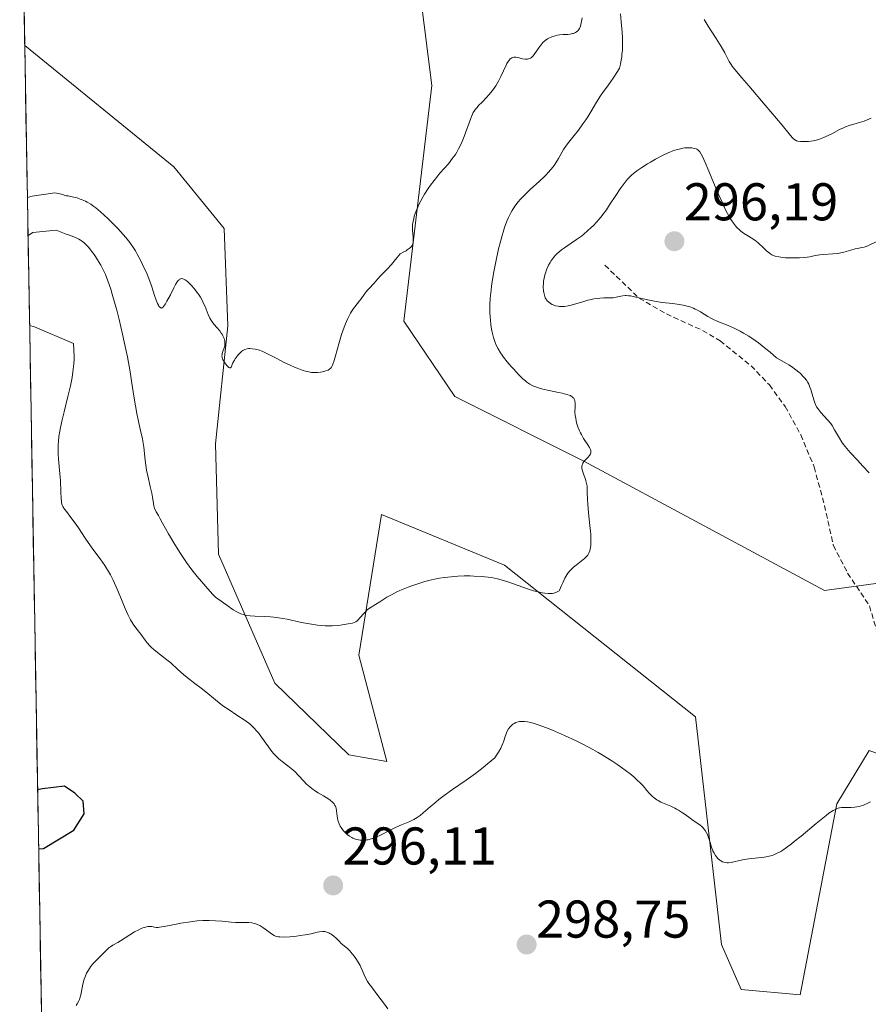
# Model space of a CAD drawing. Units: metres. Extents: x 622168 to 625664, y 4667030 to 4669409.
# Drawn here: x 622211 to 622371, y 4667413 to 4667599 of the extents above; entities that cross this region are included whole.
import ezdxf
from ezdxf.enums import TextEntityAlignment as Align

# ---------------------------------------------------------------- set-up
doc = ezdxf.new("R2010")
doc.units = ezdxf.units.M
doc.header["$MEASUREMENT"] = 0
doc.linetypes.add('TRAZOSX2', pattern=[1.5, 1, -0.5])
for name, color, linetype, lineweight in [('Carátula', 7, 'Continuous', 5), ('Cultivos herbáceos CxS', 92, 'Continuous', 0), ('Curva de nivel maestra', 36, 'Continuous', 30), ('Curva de nivel normal', 36, 'Continuous', 0), ('Matorral CxS', 135, 'Continuous', 0), ('Municipio CxS', 142, 'Continuous', 0), ('Punto de cota en terreno', 7, 'Continuous', 0), ('Rótulo de punto de cota en terreno', 19, 'Continuous', 0), ('Senda', 19, 'TRAZOSX2', 0)]:
    doc.layers.add(name, color=color, linetype=linetype, lineweight=lineweight)
doc.styles.add('Arial', font='txt', dxfattribs={"height": 0.2})

# ---------------------------------------------------------------- blocks, each defined once
blk = doc.blocks.new('*U155')
at = {"layer": 'Matorral CxS', "color": 135, "linetype": 'Continuous', "lineweight": 0}
blk.add_polyline3d([(622216.05, 4667335.94, 283.46), (622211.58, 4667593.7, 281.11), (622239.69, 4667570.82, 282.4), (622249.21, 4667559.17, 282.88), (622249.87, 4667540.81, 284.75), (622247.56, 4667518.52, 287.17), (622248.15, 4667497.76, 289.12), (622258.74, 4667473.41, 292.08), (622272.76, 4667459.88, 293.11), (622279.9, 4667458.59, 294.03), (622274.61, 4667478.7, 291.24), (622278.92, 4667505.19, 287.95), (622302.13, 4667495.64, 289.77), (622338.11, 4667467.06, 293.4), (622343.05, 4667424.11, 296.93), (622346.76, 4667415.63, 297.05), (622357.89, 4667414.57, 297.04), (622364.78, 4667450.61, 295.19), (622370.92, 4667460.7, 294.9)], dxfattribs=at)
blk = doc.blocks.new('*U175')
at = {"layer": 'Matorral CxS', "color": 135, "linetype": 'Continuous', "lineweight": 0}
blk.add_polyline3d([(622211.58, 4667593.7, 281.11), (622239.69, 4667570.82, 282.4), (622249.21, 4667559.17, 282.88), (622249.87, 4667540.81, 284.75), (622247.56, 4667518.52, 287.17), (622248.15, 4667497.76, 289.12), (622258.74, 4667473.41, 292.08), (622272.76, 4667459.88, 293.11), (622279.9, 4667458.59, 294.03), (622274.61, 4667478.7, 291.24), (622278.92, 4667505.19, 287.95), (622302.13, 4667495.64, 289.77), (622338.11, 4667467.06, 293.4), (622343.05, 4667424.11, 296.93), (622346.76, 4667415.63, 297.05), (622357.89, 4667414.57, 297.04), (622364.78, 4667450.61, 295.19), (622370.92, 4667460.7, 294.9), (622375.16, 4667459.11, 295.35)], dxfattribs=at)
blk = doc.blocks.new('*U190')
at = {"layer": 'Cultivos herbáceos CxS', "color": 92, "linetype": 'Continuous', "lineweight": 0}
blk.add_polyline3d([(622211.58, 4667593.7, 281.11), (622239.69, 4667570.82, 282.4), (622249.21, 4667559.17, 282.88), (622249.87, 4667540.81, 284.75), (622247.56, 4667518.52, 287.17), (622248.15, 4667497.76, 289.12), (622258.74, 4667473.41, 292.08), (622272.76, 4667459.88, 293.11), (622279.9, 4667458.59, 294.03), (622274.61, 4667478.7, 291.24), (622278.92, 4667505.19, 287.95), (622302.13, 4667495.64, 289.77), (622338.11, 4667467.06, 293.4), (622343.05, 4667424.11, 296.93), (622346.76, 4667415.63, 297.05), (622357.89, 4667414.57, 297.04), (622364.78, 4667450.61, 295.19), (622370.92, 4667460.7, 294.9), (622375.16, 4667459.11, 295.35)], dxfattribs=at)
blk = doc.blocks.new('*U204')
at = {"layer": 'Curva de nivel normal', "color": 36, "linetype": 'Continuous', "lineweight": 0}
for points in [[(622212.2, 4667557.88, 290), (622213.13, 4667558.44, 290), (622217.5, 4667558.84, 290), (622219.41, 4667558.09, 290), (622220.04, 4667557.89, 290), (622221.14, 4667557.48, 290), (622221.76, 4667557.19, 290), (622222.1, 4667556.99, 290), (622222.31, 4667556.84, 290), (622222.71, 4667556.53, 290), (622223.33, 4667555.93, 290), (622223.67, 4667555.56, 290), (622224.19, 4667554.92, 290), (622224.68, 4667554.25, 290), (622224.93, 4667553.88, 290), (622225.32, 4667553.27, 290), (622225.93, 4667552.23, 290), (622226.49, 4667551.14, 290), (622226.79, 4667550.49, 290), (622227.27, 4667549.28, 290), (622227.8, 4667547.73, 290), (622228.09, 4667546.79, 290), (622228.65, 4667544.85, 290), (622228.94, 4667543.77, 290), (622229.38, 4667542.02, 290), (622230.05, 4667539.24, 290), (622230.67, 4667536.36, 290), (622230.96, 4667534.93, 290), (622231.46, 4667532.15, 290), (622231.75, 4667530.39, 290), (622232.25, 4667527.18, 290), (622232.74, 4667524.24, 290), (622233.03, 4667522.75, 290), (622233.56, 4667520.52, 290), (622233.78, 4667519.54, 290), (622233.88, 4667519.02, 290), (622234.04, 4667517.9, 290), (622234.33, 4667515.45, 290), (622234.58, 4667513.61, 290), (622234.8, 4667512.48, 290), (622235.27, 4667510.47, 290), (622235.56, 4667509.21, 290), (622235.69, 4667508.5, 290), (622235.86, 4667507.32, 290), (622235.94, 4667506.84, 290), (622236, 4667506.61, 290), (622236.07, 4667506.4, 290), (622236.25, 4667505.99, 290), (622236.4, 4667505.7, 290), (622236.79, 4667505.03, 290), (622237.16, 4667504.38, 290), (622237.6, 4667503.58, 290), (622238.7, 4667501.57, 290), (622239.7, 4667499.85, 290), (622240.82, 4667498.06, 290), (622241.61, 4667496.89, 290), (622242.13, 4667496.14, 290), (622243.13, 4667494.78, 290), (622244.14, 4667493.51, 290), (622245.77, 4667491.61, 290), (622246.99, 4667490.18, 290), (622247.37, 4667489.79, 290), (622247.57, 4667489.61, 290), (622247.99, 4667489.28, 290), (622249.72, 4667488.12, 290), (622250.93, 4667487.26, 290), (622251.62, 4667486.83, 290), (622252.11, 4667486.59, 290), (622252.37, 4667486.48, 290), (622252.78, 4667486.34, 290), (622253.2, 4667486.22, 290), (622253.49, 4667486.16, 290), (622254.09, 4667486.08, 290), (622255.01, 4667486.01, 290), (622256.84, 4667485.96, 290), (622257.97, 4667485.91, 290), (622258.55, 4667485.85, 290), (622259.46, 4667485.73, 290), (622261.07, 4667485.44, 290), (622263.81, 4667484.86, 290), (622265.31, 4667484.56, 290), (622266.82, 4667484.34, 290), (622267.55, 4667484.26, 290), (622268.26, 4667484.22, 290), (622268.72, 4667484.21, 290), (622269.59, 4667484.21, 290), (622270.78, 4667484.29, 290), (622271.48, 4667484.37, 290), (622272.63, 4667484.56, 290), (622273.42, 4667484.73, 290), (622273.71, 4667484.82, 290), (622274.06, 4667484.99, 290), (622274.21, 4667485.09, 290), (622274.5, 4667485.36, 290), (622274.82, 4667485.71, 290), (622275.56, 4667486.57, 290), (622275.98, 4667487.01, 290), (622276.21, 4667487.21, 290), (622276.44, 4667487.4, 290), (622276.93, 4667487.75, 290), (622278.6, 4667488.75, 290), (622279.93, 4667489.59, 290), (622280.77, 4667490.08, 290), (622281.79, 4667490.61, 290), (622282.38, 4667490.89, 290), (622283.6, 4667491.4, 290), (622284.27, 4667491.66, 290), (622285.35, 4667492.04, 290), (622286.49, 4667492.4, 290), (622287.09, 4667492.57, 290), (622288.3, 4667492.88, 290), (622288.92, 4667493.02, 290), (622289.86, 4667493.2, 290), (622290.79, 4667493.34, 290), (622291.42, 4667493.42, 290), (622292.66, 4667493.54, 290), (622293.27, 4667493.58, 290), (622294.46, 4667493.63, 290), (622295.6, 4667493.63, 290), (622296.33, 4667493.61, 290), (622297.68, 4667493.54, 290), (622298.38, 4667493.47, 290), (622299.63, 4667493.3, 290), (622300.77, 4667493.07, 290), (622301.5, 4667492.88, 290), (622302.93, 4667492.44, 290), (622306.41, 4667491.2, 290), (622307.6, 4667490.83, 290), (622308.19, 4667490.67, 290), (622309.22, 4667490.44, 290), (622309.71, 4667490.36, 290), (622310.42, 4667490.3, 290), (622310.87, 4667490.31, 290), (622311.08, 4667490.32, 290), (622311.38, 4667490.37, 290), (622311.76, 4667490.47, 290), (622311.93, 4667490.54, 290), (622312.18, 4667490.66, 290), (622312.4, 4667490.82, 290), (622312.5, 4667490.91, 290), (622312.86, 4667491.8, 290), (622313.08, 4667492.32, 290), (622313.5, 4667493.18, 290), (622313.7, 4667493.54, 290), (622314.08, 4667494.13, 290), (622314.44, 4667494.59, 290), (622314.67, 4667494.84, 290), (622315.12, 4667495.26, 290), (622315.63, 4667495.68, 290), (622317.2, 4667496.92, 290), (622317.63, 4667497.34, 290), (622317.8, 4667497.56, 290), (622318.02, 4667497.93, 290), (622318.18, 4667498.35, 290), (622318.25, 4667498.59, 290), (622318.34, 4667499.08, 290), (622318.37, 4667499.36, 290), (622318.4, 4667499.81, 290), (622318.41, 4667500.6, 290), (622318.38, 4667501.51, 290), (622318.34, 4667502.02, 290), (622318.23, 4667503.14, 290), (622317.96, 4667505.52, 290), (622317.8, 4667507.16, 290), (622317.75, 4667508.06, 290), (622317.73, 4667509.47, 290), (622317.7, 4667510.31, 290), (622317.67, 4667510.57, 290), (622317.59, 4667511.09, 290), (622317.47, 4667511.58, 290), (622317.38, 4667511.9, 290), (622317.15, 4667512.53, 290), (622316.79, 4667513.44, 290), (622316.68, 4667513.89, 290), (622316.67, 4667514.19, 290), (622316.68, 4667514.33, 290), (622316.74, 4667514.55, 290), (622316.83, 4667514.77, 290), (622316.91, 4667514.92, 290), (622317.1, 4667515.2, 290), (622317.33, 4667515.48, 290), (622317.81, 4667515.99, 290), (622318.12, 4667516.34, 290), (622318.32, 4667516.65, 290), (622318.38, 4667516.79, 290), (622318.41, 4667516.99, 290), (622318.41, 4667517.1, 290), (622318.37, 4667517.32, 290), (622318.31, 4667517.48, 290), (622318.12, 4667517.84, 290), (622317.82, 4667518.34, 290), (622317.02, 4667519.58, 290), (622316.61, 4667520.28, 290), (622316.42, 4667520.64, 290), (622316.24, 4667521.01, 290), (622315.95, 4667521.76, 290), (622315.71, 4667522.5, 290), (622315.6, 4667522.98, 290), (622315.53, 4667523.3, 290), (622315.44, 4667523.9, 290), (622315.4, 4667524.52, 290), (622315.42, 4667525.59, 290), (622315.42, 4667526.22, 290), (622315.39, 4667526.57, 290), (622315.35, 4667526.72, 290), (622315.25, 4667526.99, 290), (622315.16, 4667527.15, 290), (622315.08, 4667527.24, 290), (622314.9, 4667527.41, 290), (622314.67, 4667527.56, 290), (622314.54, 4667527.64, 290), (622314.31, 4667527.74, 290), (622313.88, 4667527.88, 290), (622313.01, 4667528.1, 290), (622312.26, 4667528.26, 290), (622310.55, 4667528.59, 290), (622309.33, 4667528.86, 290), (622308.34, 4667529.15, 290), (622307.8, 4667529.36, 290), (622307.47, 4667529.51, 290), (622306.89, 4667529.83, 290), (622306.34, 4667530.2, 290), (622306.06, 4667530.43, 290), (622305.59, 4667530.83, 290), (622304.76, 4667531.64, 290), (622303.85, 4667532.61, 290), (622303.35, 4667533.16, 290), (622302.61, 4667534.02, 290), (622301.93, 4667534.88, 290), (622301.63, 4667535.3, 290), (622301.36, 4667535.7, 290), (622300.9, 4667536.46, 290), (622300.55, 4667537.18, 290), (622300.36, 4667537.65, 290), (622300.05, 4667538.61, 290), (622299.79, 4667539.62, 290), (622299.68, 4667540.16, 290), (622299.55, 4667541.03, 290), (622299.44, 4667541.96, 290), (622299.4, 4667542.46, 290), (622299.36, 4667543.4, 290), (622299.35, 4667543.9, 290), (622299.36, 4667544.71, 290), (622299.42, 4667546.03, 290), (622299.56, 4667547.51, 290), (622299.66, 4667548.32, 290), (622299.79, 4667549.18, 290), (622300.09, 4667551, 290), (622300.45, 4667552.88, 290), (622300.98, 4667555.33, 290), (622301.26, 4667556.46, 290), (622301.64, 4667557.85, 290), (622301.83, 4667558.48, 290), (622302.12, 4667559.37, 290), (622302.56, 4667560.56, 290), (622302.79, 4667561.11, 290), (622303.28, 4667562.1, 290), (622303.54, 4667562.56, 290), (622304.08, 4667563.41, 290), (622304.69, 4667564.2, 290), (622305.13, 4667564.71, 290), (622305.44, 4667565.04, 290), (622306.12, 4667565.72, 290), (622306.96, 4667566.5, 290), (622308.73, 4667568.11, 290), (622309.56, 4667568.9, 290), (622309.95, 4667569.29, 290), (622310.3, 4667569.67, 290), (622310.93, 4667570.39, 290), (622311.45, 4667571.08, 290), (622311.76, 4667571.53, 290), (622312.28, 4667572.36, 290), (622313.25, 4667574.07, 290), (622313.79, 4667574.9, 290), (622314.22, 4667575.47, 290), (622315.22, 4667576.7, 290), (622316.05, 4667577.74, 290), (622316.91, 4667578.9, 290), (622317.46, 4667579.7, 290), (622317.8, 4667580.22, 290), (622318.4, 4667581.18, 290), (622319.45, 4667583.02, 290), (622320.2, 4667584.17, 290), (622320.66, 4667584.81, 290), (622321.73, 4667586.29, 290), (622322.59, 4667587.52, 290), (622323.41, 4667588.8, 290), (622323.79, 4667589.45, 290), (622323.96, 4667590.17, 290), (622324.06, 4667590.64, 290), (622324.21, 4667591.55, 290), (622324.27, 4667591.99, 290), (622324.34, 4667592.84, 290), (622324.38, 4667593.66, 290), (622324.38, 4667594.18, 290), (622324.36, 4667595.17, 290), (622324.28, 4667596.22, 290), (622324.09, 4667598.18, 290), (622323.97, 4667599.7, 290)], [(622339.76, 4667598.61, 290), (622340.52, 4667597.35, 290), (622342.04, 4667594.99, 290), (622343, 4667593.49, 290), (622343.69, 4667592.31, 290), (622344.51, 4667590.68, 290), (622344.85, 4667590.12, 290), (622345.08, 4667589.79, 290), (622345.59, 4667589.14, 290), (622346.88, 4667587.6, 290), (622348.18, 4667586.1, 290), (622351.31, 4667582.47, 290), (622353.44, 4667579.95, 290), (622354.49, 4667578.67, 290), (622355.8, 4667577.01, 290), (622356.39, 4667576.32, 290), (622356.55, 4667576.16, 290), (622356.88, 4667575.91, 290), (622357.2, 4667575.74, 290), (622357.43, 4667575.67, 290), (622357.94, 4667575.59, 290), (622358.57, 4667575.56, 290), (622358.92, 4667575.57, 290), (622359.47, 4667575.6, 290), (622360.34, 4667575.72, 290), (622361.13, 4667575.91, 290), (622361.53, 4667576.03, 290), (622362.16, 4667576.26, 290), (622363.14, 4667576.7, 290), (622363.84, 4667577.06, 290), (622365.31, 4667577.82, 290), (622366.05, 4667578.17, 290), (622366.42, 4667578.33, 290), (622367.15, 4667578.59, 290), (622368.67, 4667579.04, 290), (622369.97, 4667579.45, 290), (622371.3, 4667579.97, 290)]]:
    blk.add_polyline3d(points, dxfattribs=at)
blk = doc.blocks.new('*U207')
at = {"layer": 'Curva de nivel normal', "color": 36, "linetype": 'Continuous', "lineweight": 0}
blk.add_polyline3d([(622212.08, 4667565, 285), (622213.01, 4667565.27, 285), (622217.26, 4667565.9, 285), (622218.51, 4667565.65, 285), (622219.42, 4667565.36, 285), (622219.8, 4667565.31, 285), (622220.52, 4667565.17, 285), (622221.48, 4667564.93, 285), (622222.05, 4667564.73, 285), (622222.4, 4667564.59, 285), (622223.06, 4667564.3, 285), (622223.39, 4667564.13, 285), (622224.03, 4667563.76, 285), (622224.63, 4667563.34, 285), (622225.02, 4667563.04, 285), (622225.85, 4667562.34, 285), (622227.26, 4667561.05, 285), (622228.02, 4667560.32, 285), (622229.16, 4667559.15, 285), (622230.16, 4667558.07, 285), (622230.65, 4667557.49, 285), (622231.38, 4667556.56, 285), (622232.1, 4667555.52, 285), (622232.45, 4667554.95, 285), (622232.81, 4667554.34, 285), (622233.5, 4667553.06, 285), (622234.14, 4667551.72, 285), (622234.54, 4667550.85, 285), (622235.21, 4667549.21, 285), (622235.59, 4667548.16, 285), (622236.09, 4667546.52, 285), (622236.36, 4667545.64, 285), (622236.62, 4667545.01, 285), (622236.8, 4667544.71, 285), (622236.9, 4667544.55, 285), (622237.1, 4667544.31, 285), (622237.36, 4667544.14, 285), (622237.5, 4667544.18, 285), (622237.67, 4667544.31, 285), (622237.77, 4667544.43, 285), (622238.13, 4667544.97, 285), (622238.42, 4667545.46, 285), (622239.06, 4667546.66, 285), (622239.71, 4667547.99, 285), (622240.03, 4667548.59, 285), (622240.34, 4667549.09, 285), (622240.49, 4667549.29, 285), (622240.64, 4667549.45, 285), (622240.74, 4667549.53, 285), (622240.94, 4667549.65, 285), (622241.04, 4667549.69, 285), (622241.23, 4667549.71, 285), (622241.44, 4667549.69, 285), (622241.57, 4667549.64, 285), (622241.86, 4667549.5, 285), (622242.03, 4667549.39, 285), (622242.38, 4667549.11, 285), (622242.75, 4667548.76, 285), (622243.01, 4667548.49, 285), (622243.54, 4667547.88, 285), (622244.07, 4667547.19, 285), (622244.34, 4667546.81, 285), (622244.73, 4667546.19, 285), (622245.1, 4667545.53, 285), (622245.27, 4667545.18, 285), (622245.6, 4667544.43, 285), (622246.2, 4667542.94, 285), (622246.52, 4667542.25, 285), (622246.69, 4667541.94, 285), (622247.05, 4667541.4, 285), (622247.3, 4667541.09, 285), (622247.82, 4667540.51, 285), (622248.38, 4667539.87, 285), (622248.67, 4667539.45, 285), (622248.8, 4667539.23, 285), (622248.98, 4667538.9, 285), (622249.19, 4667538.39, 285), (622249.33, 4667537.9, 285), (622249.36, 4667537.66, 285), (622249.36, 4667537.44, 285), (622249.32, 4667537.02, 285), (622249.21, 4667536.64, 285), (622248.96, 4667535.98, 285), (622248.84, 4667535.6, 285), (622248.81, 4667535.42, 285), (622248.79, 4667535.17, 285), (622248.82, 4667534.92, 285), (622248.84, 4667534.8, 285), (622248.98, 4667534.41, 285), (622249.12, 4667534.15, 285), (622249.47, 4667533.62, 285), (622249.75, 4667533.28, 285), (622249.89, 4667533.13, 285), (622250.1, 4667532.95, 285), (622250.27, 4667532.86, 285), (622250.42, 4667532.87, 285), (622250.53, 4667532.99, 285), (622250.87, 4667533.81, 285), (622251.15, 4667534.35, 285), (622251.3, 4667534.59, 285), (622251.64, 4667535.07, 285), (622251.9, 4667535.39, 285), (622252.3, 4667535.8, 285), (622252.57, 4667536.02, 285), (622252.75, 4667536.14, 285), (622253.11, 4667536.34, 285), (622253.53, 4667536.47, 285), (622253.82, 4667536.51, 285), (622254.03, 4667536.52, 285), (622254.5, 4667536.49, 285), (622255.06, 4667536.41, 285), (622255.37, 4667536.34, 285), (622255.9, 4667536.19, 285), (622256.5, 4667535.97, 285), (622257.54, 4667535.48, 285), (622259.15, 4667534.62, 285), (622260.42, 4667533.96, 285), (622261.68, 4667533.36, 285), (622262.48, 4667533.02, 285), (622262.99, 4667532.81, 285), (622263.94, 4667532.46, 285), (622264.77, 4667532.21, 285), (622265.16, 4667532.12, 285), (622265.71, 4667532.02, 285), (622266.25, 4667531.98, 285), (622266.53, 4667531.98, 285), (622266.81, 4667531.99, 285), (622267.38, 4667532.06, 285), (622267.75, 4667532.12, 285), (622268.42, 4667532.3, 285), (622268.85, 4667532.47, 285), (622269.17, 4667532.67, 285), (622269.3, 4667532.79, 285), (622269.46, 4667533, 285), (622269.53, 4667533.12, 285), (622269.67, 4667533.42, 285), (622269.96, 4667534.27, 285), (622270.22, 4667535.18, 285), (622270.85, 4667537.43, 285), (622271.37, 4667539.18, 285), (622271.84, 4667540.58, 285), (622272.09, 4667541.21, 285), (622272.45, 4667542.06, 285), (622272.83, 4667542.82, 285), (622273.02, 4667543.17, 285), (622273.22, 4667543.49, 285), (622273.61, 4667544.07, 285), (622273.87, 4667544.42, 285), (622274.73, 4667545.5, 285), (622275.05, 4667545.93, 285), (622275.62, 4667546.73, 285), (622276.02, 4667547.25, 285), (622276.28, 4667547.55, 285), (622276.81, 4667548.09, 285), (622277.22, 4667548.52, 285), (622277.49, 4667548.84, 285), (622278.13, 4667549.61, 285), (622278.76, 4667550.29, 285), (622279.94, 4667551.48, 285), (622280.77, 4667552.39, 285), (622281.8, 4667553.63, 285), (622282.4, 4667554.41, 285), (622283.12, 4667554.76, 285), (622283.52, 4667554.98, 285), (622283.75, 4667555.12, 285), (622284.13, 4667555.4, 285), (622284.35, 4667555.59, 285), (622284.47, 4667555.72, 285), (622284.66, 4667555.97, 285), (622284.72, 4667556.1, 285), (622284.82, 4667556.34, 285), (622284.87, 4667556.58, 285), (622284.88, 4667557.07, 285), (622284.85, 4667557.63, 285), (622284.76, 4667558.79, 285), (622284.74, 4667559.38, 285), (622284.75, 4667559.66, 285), (622284.77, 4667559.95, 285), (622284.85, 4667560.52, 285), (622284.97, 4667561.09, 285), (622285.08, 4667561.48, 285), (622285.36, 4667562.3, 285), (622285.73, 4667563.19, 285), (622285.94, 4667563.67, 285), (622286.31, 4667564.42, 285), (622286.75, 4667565.21, 285), (622286.99, 4667565.62, 285), (622287.73, 4667566.75, 285), (622288.14, 4667567.34, 285), (622288.81, 4667568.23, 285), (622289.54, 4667569.13, 285), (622289.92, 4667569.58, 285), (622291.52, 4667571.4, 285), (622292.32, 4667572.41, 285), (622292.83, 4667573.15, 285), (622293.08, 4667573.55, 285), (622293.43, 4667574.18, 285), (622293.66, 4667574.63, 285), (622294.09, 4667575.58, 285), (622294.48, 4667576.56, 285), (622295.66, 4667579.77, 285), (622295.88, 4667580.31, 285), (622296.09, 4667580.77, 285), (622296.22, 4667581.03, 285), (622296.5, 4667581.49, 285), (622296.64, 4667581.68, 285), (622296.92, 4667582.03, 285), (622297.22, 4667582.35, 285), (622297.9, 4667583.01, 285), (622298.72, 4667583.88, 285), (622299.16, 4667584.38, 285), (622299.83, 4667585.2, 285), (622300.45, 4667586.07, 285), (622300.74, 4667586.51, 285), (622300.99, 4667586.95, 285), (622301.44, 4667587.82, 285), (622302.41, 4667590, 285), (622302.54, 4667590.27, 285), (622302.79, 4667590.69, 285), (622303.02, 4667591.01, 285), (622303.18, 4667591.16, 285), (622303.28, 4667591.24, 285), (622303.48, 4667591.37, 285), (622303.6, 4667591.42, 285), (622303.84, 4667591.49, 285), (622304.09, 4667591.51, 285), (622304.26, 4667591.5, 285), (622304.61, 4667591.44, 285), (622304.9, 4667591.36, 285), (622305.5, 4667591.18, 285), (622305.98, 4667591.09, 285), (622306.27, 4667591.09, 285), (622306.42, 4667591.1, 285), (622306.64, 4667591.15, 285), (622306.98, 4667591.3, 285), (622307.21, 4667591.45, 285), (622307.32, 4667591.55, 285), (622307.5, 4667591.72, 285), (622307.85, 4667592.16, 285), (622308.58, 4667593.24, 285), (622308.97, 4667593.78, 285), (622309.16, 4667594.02, 285), (622309.36, 4667594.25, 285), (622309.78, 4667594.62, 285), (622310.19, 4667594.93, 285), (622310.48, 4667595.09, 285), (622311.04, 4667595.35, 285), (622311.67, 4667595.55, 285), (622312.12, 4667595.64, 285), (622312.45, 4667595.69, 285), (622313.18, 4667595.75, 285), (622314.03, 4667595.8, 285), (622314.48, 4667595.85, 285), (622314.91, 4667595.93, 285), (622315.12, 4667595.99, 285), (622315.51, 4667596.15, 285), (622315.68, 4667596.26, 285), (622315.92, 4667596.46, 285), (622316.12, 4667596.71, 285), (622316.23, 4667596.91, 285), (622316.41, 4667597.37, 285), (622316.49, 4667597.63, 285), (622316.62, 4667598.23, 285), (622316.73, 4667598.93, 285)], dxfattribs=at)
blk = doc.blocks.new('5PATER')
at = {"layer": 'Carátula', "linetype": 'Continuous', "lineweight": 5}
h = blk.add_hatch(color=250, dxfattribs=at)
edge = h.paths.add_edge_path()
edge.add_ellipse((0, 0.01), major_axis=(-1.33, -1.34), ratio=0.999422, start_angle=0, end_angle=360)

msp = doc.modelspace()

# ---------------------------------------------------------------- linework, layer by layer
at = {"layer": 'Cultivos herbáceos CxS', "color": 92, "linetype": 'Continuous', "lineweight": 0}
for points in [[(622370.92, 4667460.7, 294.9), (622364.78, 4667450.61, 295.19), (622357.89, 4667414.57, 297.04), (622357.89, 4667414.57, 297.04), (622346.76, 4667415.63, 297.05), (622343.05, 4667424.11, 296.93), (622338.11, 4667467.06, 293.4), (622302.13, 4667495.64, 289.77), (622278.92, 4667505.19, 287.95), (622274.61, 4667478.7, 291.24), (622279.9, 4667458.59, 294.03), (622272.76, 4667459.88, 293.11), (622258.74, 4667473.41, 292.08), (622248.15, 4667497.76, 289.12), (622247.56, 4667518.52, 287.17), (622249.87, 4667540.81, 284.75), (622249.21, 4667559.17, 282.88), (622239.69, 4667570.82, 282.4), (622211.58, 4667593.7, 281.11), (622210.63, 4667648.62, 278.56)], [(622210.63, 4667648.62, 278.56), (622211.58, 4667593.7, 281.11)], [(622286.26, 4667603.11, 282.97), (622288.38, 4667586.17, 283.92), (622283.09, 4667541.7, 286.46), (622292.7, 4667527.45, 287.57), (622317.08, 4667515.26, 290.23), (622362.46, 4667490.88, 293.59), (622389.69, 4667494.59, 295.03), (622435.8, 4667494.06, 293.09), (622453.29, 4667497.24, 291.52), (622452.76, 4667550.77, 288.48), (622452.23, 4667594.23, 285.67), (622454.53, 4667621.11, 283.23)], [(622286.26, 4667603.11, 282.97), (622288.38, 4667586.17, 283.92), (622283.09, 4667541.7, 286.46), (622292.7, 4667527.45, 287.57), (622317.08, 4667515.26, 290.23), (622362.46, 4667490.88, 293.59), (622389.69, 4667494.59, 295.03), (622435.8, 4667494.06, 293.09), (622453.29, 4667497.24, 291.52), (622452.76, 4667550.77, 288.48), (622452.23, 4667594.23, 285.67), (622454.53, 4667621.11, 283.23)]]:
    msp.add_polyline3d(points, dxfattribs=at)
at = {"layer": 'Curva de nivel maestra', "color": 36, "linetype": 'Continuous', "lineweight": 30}
for points in [[(622214.2, 4667442.17, 300), (622215.14, 4667442.2, 300), (622220.84, 4667445.67, 300), (622222.8, 4667448.73, 300), (622222.58, 4667451.14, 300), (622221.05, 4667452.67, 300), (622219.09, 4667453.98, 300), (622214.95, 4667453.46, 300), (622214.01, 4667453.25, 300)], [(622214.01, 4667453.25, 300), (622214.01, 4667453.25, 300)]]:
    msp.add_polyline3d(points, dxfattribs=at)
at = {"layer": 'Curva de nivel normal', "color": 36, "linetype": 'Continuous', "lineweight": 0}
for points in [[(622372.37, 4667556.7, 295), (622370.63, 4667555.9, 295), (622370.17, 4667555.72, 295), (622369.96, 4667555.66, 295), (622369.55, 4667555.57, 295), (622368.73, 4667555.43, 295), (622368.26, 4667555.32, 295), (622367.44, 4667555.09, 295), (622366.58, 4667554.83, 295), (622366.1, 4667554.7, 295), (622365.32, 4667554.54, 295), (622364.91, 4667554.48, 295), (622364.04, 4667554.38, 295), (622362.35, 4667554.24, 295), (622361.6, 4667554.18, 295), (622360.7, 4667554.05, 295), (622359.71, 4667553.85, 295), (622359.2, 4667553.76, 295), (622358.63, 4667553.7, 295), (622357.77, 4667553.63, 295), (622357.31, 4667553.62, 295), (622356.2, 4667553.61, 295), (622355.14, 4667553.65, 295), (622354.61, 4667553.7, 295), (622353.84, 4667553.81, 295), (622353.14, 4667553.98, 295), (622352.82, 4667554.1, 295), (622352.53, 4667554.23, 295), (622352.35, 4667554.34, 295), (622352.01, 4667554.56, 295), (622351.56, 4667554.94, 295), (622350.72, 4667555.77, 295), (622350.28, 4667556.18, 295), (622349.98, 4667556.45, 295), (622349.34, 4667556.95, 295), (622348.62, 4667557.44, 295), (622348.14, 4667557.72, 295), (622347.5, 4667558.09, 295), (622347.17, 4667558.3, 295), (622346.67, 4667558.68, 295), (622346.41, 4667558.91, 295), (622345.93, 4667559.39, 295), (622345.68, 4667559.68, 295), (622345.28, 4667560.19, 295), (622344.86, 4667560.82, 295), (622344.64, 4667561.17, 295), (622344.18, 4667561.99, 295), (622343.94, 4667562.46, 295), (622343.55, 4667563.24, 295), (622343.14, 4667564.11, 295), (622342.29, 4667566.04, 295), (622340.64, 4667570, 295), (622339.96, 4667571.61, 295), (622339.43, 4667572.77, 295), (622339.22, 4667573.18, 295), (622338.95, 4667573.61, 295), (622338.83, 4667573.77, 295), (622338.57, 4667574.01, 295), (622338.39, 4667574.12, 295), (622338.26, 4667574.19, 295), (622337.98, 4667574.28, 295), (622337.47, 4667574.38, 295), (622337.16, 4667574.41, 295), (622336.66, 4667574.42, 295), (622336.08, 4667574.37, 295), (622335.76, 4667574.32, 295), (622335.06, 4667574.17, 295), (622334.69, 4667574.06, 295), (622334.08, 4667573.86, 295), (622333.44, 4667573.61, 295), (622332.99, 4667573.42, 295), (622332.05, 4667572.98, 295), (622330.62, 4667572.24, 295), (622329.68, 4667571.71, 295), (622329.09, 4667571.36, 295), (622328, 4667570.68, 295), (622327.08, 4667570.05, 295), (622326.68, 4667569.75, 295), (622326.13, 4667569.29, 295), (622325.62, 4667568.81, 295), (622325.38, 4667568.55, 295), (622325.03, 4667568.14, 295), (622324.3, 4667567.19, 295), (622323.92, 4667566.64, 295), (622323.12, 4667565.4, 295), (622321.94, 4667563.61, 295), (622321.32, 4667562.7, 295), (622320.68, 4667561.82, 295), (622320.35, 4667561.4, 295), (622319.85, 4667560.8, 295), (622319.51, 4667560.42, 295), (622318.82, 4667559.69, 295), (622318.48, 4667559.35, 295), (622317.78, 4667558.71, 295), (622317.08, 4667558.12, 295), (622316.62, 4667557.75, 295), (622315.7, 4667557.08, 295), (622314.7, 4667556.39, 295), (622313.44, 4667555.55, 295), (622312.86, 4667555.14, 295), (622312.33, 4667554.71, 295), (622312.08, 4667554.5, 295), (622311.73, 4667554.15, 295), (622311.41, 4667553.79, 295), (622311.21, 4667553.54, 295), (622310.86, 4667553.03, 295), (622310.7, 4667552.77, 295), (622310.42, 4667552.24, 295), (622310.18, 4667551.72, 295), (622310.04, 4667551.38, 295), (622309.82, 4667550.74, 295), (622309.71, 4667550.4, 295), (622309.56, 4667549.78, 295), (622309.46, 4667549.21, 295), (622309.43, 4667548.84, 295), (622309.41, 4667548.14, 295), (622309.45, 4667547.43, 295), (622309.5, 4667547.07, 295), (622309.62, 4667546.57, 295), (622309.8, 4667546.09, 295), (622309.92, 4667545.88, 295), (622310.06, 4667545.67, 295), (622310.16, 4667545.55, 295), (622310.39, 4667545.31, 295), (622310.79, 4667545.01, 295), (622311.09, 4667544.84, 295), (622311.3, 4667544.75, 295), (622311.74, 4667544.59, 295), (622312.22, 4667544.49, 295), (622312.46, 4667544.46, 295), (622312.84, 4667544.44, 295), (622313.45, 4667544.47, 295), (622314.09, 4667544.56, 295), (622314.44, 4667544.64, 295), (622315.53, 4667544.94, 295), (622317.06, 4667545.43, 295), (622317.83, 4667545.65, 295), (622318.21, 4667545.74, 295), (622318.95, 4667545.89, 295), (622319.64, 4667545.99, 295), (622320.07, 4667546.03, 295), (622320.83, 4667546.08, 295), (622322.27, 4667546.08, 295), (622322.63, 4667546.11, 295), (622323.2, 4667546.23, 295), (622324.02, 4667546.42, 295), (622324.43, 4667546.49, 295), (622324.85, 4667546.52, 295), (622325.06, 4667546.52, 295), (622325.52, 4667546.49, 295), (622325.85, 4667546.45, 295), (622326.63, 4667546.3, 295), (622327.71, 4667546.04, 295), (622329.43, 4667545.64, 295), (622330.38, 4667545.46, 295), (622331.85, 4667545.24, 295), (622333.8, 4667545, 295), (622334.71, 4667544.88, 295), (622335.81, 4667544.69, 295), (622336.33, 4667544.58, 295), (622337.06, 4667544.38, 295), (622337.75, 4667544.12, 295), (622338.09, 4667543.97, 295), (622338.42, 4667543.8, 295), (622339.09, 4667543.42, 295), (622340.45, 4667542.59, 295), (622341.18, 4667542.19, 295), (622341.56, 4667542.01, 295), (622342.38, 4667541.65, 295), (622344.28, 4667540.87, 295), (622345.42, 4667540.36, 295), (622346.56, 4667539.8, 295), (622347.19, 4667539.45, 295), (622348.23, 4667538.83, 295), (622349.4, 4667538.04, 295), (622350.04, 4667537.58, 295), (622351.44, 4667536.49, 295), (622352.2, 4667535.86, 295), (622353.44, 4667534.79, 295), (622354.9, 4667533.96, 295), (622355.73, 4667533.44, 295), (622356.23, 4667533.12, 295), (622357.08, 4667532.5, 295), (622357.62, 4667532.07, 295), (622357.94, 4667531.8, 295), (622358.47, 4667531.27, 295), (622358.69, 4667531.03, 295), (622359.06, 4667530.55, 295), (622359.35, 4667530.1, 295), (622359.5, 4667529.81, 295), (622359.74, 4667529.26, 295), (622359.91, 4667528.8, 295), (622360.16, 4667527.93, 295), (622360.47, 4667526.83, 295), (622360.65, 4667526.3, 295), (622360.87, 4667525.8, 295), (622361, 4667525.55, 295), (622361.23, 4667525.19, 295), (622361.4, 4667524.95, 295), (622361.78, 4667524.48, 295), (622363.05, 4667523.08, 295), (622363.65, 4667522.36, 295), (622363.92, 4667521.99, 295), (622364.39, 4667521.22, 295), (622365.28, 4667519.63, 295), (622365.77, 4667518.84, 295), (622366.05, 4667518.45, 295), (622366.67, 4667517.69, 295), (622367.34, 4667516.94, 295), (622368.72, 4667515.46, 295), (622369.7, 4667514.36, 295), (622370.89, 4667513.05, 295)], [(622212.49, 4667540.85, 295), (622213.44, 4667540.6, 295), (622220.81, 4667537.47, 295), (622220.91, 4667535.02, 295), (622220.89, 4667534.48, 295), (622220.84, 4667533.61, 295), (622220.68, 4667532.14, 295), (622220.51, 4667531.04, 295), (622220.41, 4667530.46, 295), (622220.22, 4667529.52, 295), (622219.73, 4667527.49, 295), (622218.99, 4667524.57, 295), (622218.64, 4667523.1, 295), (622218.33, 4667521.65, 295), (622218.2, 4667520.95, 295), (622218.04, 4667519.94, 295), (622217.94, 4667518.98, 295), (622217.9, 4667518.38, 295), (622217.87, 4667517.23, 295), (622217.88, 4667516.68, 295), (622217.94, 4667515.65, 295), (622218.21, 4667512.89, 295), (622218.3, 4667511.65, 295), (622218.38, 4667509.49, 295), (622218.43, 4667508.26, 295), (622218.49, 4667507.66, 295), (622218.54, 4667507.41, 295), (622218.67, 4667506.99, 295), (622218.78, 4667506.74, 295), (622219.1, 4667506.23, 295), (622219.43, 4667505.79, 295), (622220.29, 4667504.66, 295), (622221.1, 4667503.55, 295), (622221.7, 4667502.67, 295), (622223, 4667500.73, 295), (622223.99, 4667499.3, 295), (622224.62, 4667498.43, 295), (622225.84, 4667496.83, 295), (622226.68, 4667495.62, 295), (622227.4, 4667494.45, 295), (622227.75, 4667493.82, 295), (622228.26, 4667492.82, 295), (622228.51, 4667492.29, 295), (622229.01, 4667491.16, 295), (622229.5, 4667489.94, 295), (622230.5, 4667487.47, 295), (622231.01, 4667486.33, 295), (622231.26, 4667485.82, 295), (622231.51, 4667485.34, 295), (622232.02, 4667484.52, 295), (622232.52, 4667483.81, 295), (622233.46, 4667482.62, 295), (622234.29, 4667481.52, 295), (622234.71, 4667480.98, 295), (622235.18, 4667480.45, 295), (622235.44, 4667480.2, 295), (622236.03, 4667479.69, 295), (622238.42, 4667477.82, 295), (622239.12, 4667477.22, 295), (622240.48, 4667475.95, 295), (622241.51, 4667475.04, 295), (622242.21, 4667474.46, 295), (622243.67, 4667473.35, 295), (622244.86, 4667472.43, 295), (622245.72, 4667471.74, 295), (622247.55, 4667470.24, 295), (622248.98, 4667469.14, 295), (622249.94, 4667468.47, 295), (622251.77, 4667467.26, 295), (622252.97, 4667466.48, 295), (622253.86, 4667465.84, 295), (622254.26, 4667465.51, 295), (622254.83, 4667464.98, 295), (622255.39, 4667464.36, 295), (622255.68, 4667464, 295), (622256.28, 4667463.19, 295), (622257.56, 4667461.36, 295), (622258.22, 4667460.49, 295), (622258.55, 4667460.09, 295), (622258.87, 4667459.73, 295), (622259.51, 4667459.12, 295), (622260.13, 4667458.61, 295), (622261.24, 4667457.79, 295), (622261.88, 4667457.29, 295), (622262.18, 4667457.04, 295), (622262.61, 4667456.65, 295), (622263.26, 4667455.98, 295), (622264.21, 4667454.93, 295), (622264.76, 4667454.37, 295), (622265.38, 4667453.81, 295), (622265.72, 4667453.54, 295), (622266.45, 4667453.04, 295), (622266.96, 4667452.72, 295), (622267.96, 4667452.13, 295), (622268.94, 4667451.52, 295), (622269.21, 4667451.33, 295), (622269.64, 4667450.96, 295), (622269.95, 4667450.6, 295), (622270.11, 4667450.34, 295), (622270.19, 4667450.17, 295), (622270.32, 4667449.79, 295), (622270.41, 4667449.33, 295), (622270.54, 4667448.33, 295), (622270.66, 4667447.57, 295), (622270.73, 4667447.33, 295), (622270.9, 4667446.86, 295), (622271.11, 4667446.42, 295), (622271.29, 4667446.14, 295), (622271.69, 4667445.6, 295), (622272.17, 4667445.09, 295), (622272.43, 4667444.86, 295), (622272.84, 4667444.55, 295), (622273.27, 4667444.28, 295), (622273.48, 4667444.17, 295), (622273.69, 4667444.07, 295), (622274.12, 4667443.93, 295), (622274.55, 4667443.83, 295), (622274.84, 4667443.79, 295), (622275.42, 4667443.77, 295), (622276.05, 4667443.82, 295), (622276.38, 4667443.87, 295), (622276.93, 4667444.01, 295), (622277.56, 4667444.22, 295), (622277.91, 4667444.37, 295), (622278.68, 4667444.73, 295), (622280.43, 4667445.62, 295), (622281.79, 4667446.28, 295), (622282.66, 4667446.66, 295), (622284.27, 4667447.32, 295), (622284.98, 4667447.66, 295), (622285.31, 4667447.84, 295), (622285.62, 4667448.03, 295), (622286.2, 4667448.44, 295), (622286.77, 4667448.91, 295), (622288.05, 4667450.05, 295), (622289.12, 4667450.96, 295), (622289.73, 4667451.45, 295), (622290.71, 4667452.21, 295), (622292.31, 4667453.36, 295), (622294.86, 4667455.09, 295), (622296.61, 4667456.37, 295), (622298.06, 4667457.5, 295), (622298.89, 4667458.17, 295), (622300.28, 4667459.31, 295), (622300.73, 4667459.99, 295), (622300.98, 4667460.4, 295), (622301.39, 4667461.13, 295), (622301.55, 4667461.46, 295), (622301.8, 4667462.03, 295), (622301.98, 4667462.53, 295), (622302.23, 4667463.36, 295), (622302.48, 4667464.04, 295), (622302.62, 4667464.35, 295), (622302.87, 4667464.77, 295), (622303.17, 4667465.15, 295), (622303.34, 4667465.34, 295), (622303.69, 4667465.65, 295), (622303.9, 4667465.79, 295), (622304.26, 4667465.97, 295), (622304.7, 4667466.1, 295), (622304.95, 4667466.15, 295), (622305.53, 4667466.17, 295), (622305.86, 4667466.15, 295), (622306.41, 4667466.08, 295), (622307.03, 4667465.95, 295), (622307.48, 4667465.84, 295), (622308.45, 4667465.55, 295), (622310.04, 4667464.98, 295), (622311.16, 4667464.53, 295), (622313.42, 4667463.55, 295), (622315.61, 4667462.52, 295), (622316.66, 4667461.99, 295), (622318.22, 4667461.17, 295), (622319.75, 4667460.31, 295), (622320.52, 4667459.86, 295), (622322.52, 4667458.6, 295), (622323.49, 4667457.96, 295), (622324.84, 4667457, 295), (622326.04, 4667456.08, 295), (622326.56, 4667455.65, 295), (622327.03, 4667455.23, 295), (622327.81, 4667454.46, 295), (622328.24, 4667454, 295), (622328.94, 4667453.16, 295), (622329.41, 4667452.62, 295), (622330.02, 4667452.01, 295), (622330.33, 4667451.75, 295), (622330.82, 4667451.39, 295), (622331.08, 4667451.23, 295), (622331.62, 4667450.95, 295), (622332.21, 4667450.69, 295), (622333.51, 4667450.17, 295), (622334.22, 4667449.84, 295), (622334.58, 4667449.65, 295), (622334.96, 4667449.44, 295), (622335.71, 4667448.96, 295), (622336.2, 4667448.62, 295), (622337.12, 4667447.95, 295), (622337.72, 4667447.51, 295), (622338.98, 4667446.65, 295), (622339.42, 4667446.28, 295), (622339.79, 4667445.86, 295), (622339.97, 4667445.61, 295), (622340.22, 4667445.19, 295), (622340.46, 4667444.69, 295), (622340.56, 4667444.41, 295), (622340.76, 4667443.8, 295), (622341.18, 4667442.45, 295), (622341.43, 4667441.78, 295), (622341.58, 4667441.45, 295), (622341.9, 4667440.91, 295), (622342.08, 4667440.66, 295), (622342.38, 4667440.32, 295), (622342.71, 4667440.02, 295), (622342.89, 4667439.9, 295), (622343.26, 4667439.7, 295), (622343.47, 4667439.63, 295), (622343.78, 4667439.55, 295), (622344.12, 4667439.52, 295), (622344.35, 4667439.52, 295), (622344.84, 4667439.57, 295), (622345.36, 4667439.66, 295), (622346.45, 4667439.92, 295), (622347.32, 4667440.12, 295), (622348.21, 4667440.26, 295), (622349.96, 4667440.45, 295), (622351.12, 4667440.57, 295), (622351.46, 4667440.63, 295), (622352.06, 4667440.75, 295), (622352.59, 4667440.91, 295), (622352.92, 4667441.03, 295), (622353.56, 4667441.31, 295), (622354.24, 4667441.67, 295), (622354.63, 4667441.91, 295), (622355.34, 4667442.4, 295), (622356.24, 4667443.08, 295), (622356.78, 4667443.51, 295), (622358.06, 4667444.55, 295), (622360.92, 4667446.94, 295), (622362.82, 4667448.46, 295), (622363.32, 4667448.84, 295), (622364.12, 4667449.39, 295), (622364.34, 4667449.51, 295), (622364.73, 4667449.7, 295), (622365.07, 4667449.82, 295), (622365.28, 4667449.87, 295), (622365.71, 4667449.91, 295), (622366.84, 4667449.91, 295), (622367.5, 4667449.92, 295), (622368.22, 4667449.99, 295), (622368.6, 4667450.06, 295), (622369, 4667450.15, 295), (622369.82, 4667450.41, 295), (622370.64, 4667450.73, 295), (622371.18, 4667450.98, 295)], [(622280.08, 4667411.95, 295), (622279.43, 4667412.84, 295), (622278.18, 4667414.5, 295), (622276.98, 4667416.09, 295), (622276.53, 4667416.74, 295), (622276.28, 4667417.13, 295), (622275.88, 4667417.79, 295), (622275.61, 4667418.34, 295), (622275.25, 4667419.22, 295), (622275, 4667419.82, 295), (622274.85, 4667420.13, 295), (622274.48, 4667420.79, 295), (622274.05, 4667421.45, 295), (622273.74, 4667421.87, 295), (622273.11, 4667422.64, 295), (622272.89, 4667422.88, 295), (622272.46, 4667423.31, 295), (622271.31, 4667424.31, 295), (622270.97, 4667424.63, 295), (622270.32, 4667425.27, 295), (622269.87, 4667425.69, 295), (622269.42, 4667426.02, 295), (622269.13, 4667426.19, 295), (622268.95, 4667426.28, 295), (622268.58, 4667426.43, 295), (622268.22, 4667426.52, 295), (622268.04, 4667426.54, 295), (622267.74, 4667426.55, 295), (622267.2, 4667426.49, 295), (622266.76, 4667426.4, 295), (622265.61, 4667426.13, 295), (622264.46, 4667425.9, 295), (622263.54, 4667425.77, 295), (622262.88, 4667425.69, 295), (622261.58, 4667425.56, 295), (622260.32, 4667425.5, 295), (622259.69, 4667425.51, 295), (622259.44, 4667425.54, 295), (622259.01, 4667425.63, 295), (622258.77, 4667425.72, 295), (622258.62, 4667425.79, 295), (622258.31, 4667425.98, 295), (622256.48, 4667427.33, 295), (622255.91, 4667427.68, 295), (622255.62, 4667427.83, 295), (622255.17, 4667428, 295), (622254.68, 4667428.13, 295), (622254.41, 4667428.18, 295), (622253.84, 4667428.22, 295), (622252.51, 4667428.24, 295), (622251.37, 4667428.26, 295), (622250.54, 4667428.31, 295), (622248.81, 4667428.47, 295), (622247.56, 4667428.58, 295), (622246.4, 4667428.63, 295), (622245.66, 4667428.62, 295), (622245.16, 4667428.6, 295), (622244.12, 4667428.53, 295), (622242.84, 4667428.38, 295), (622241.04, 4667428.12, 295), (622240.16, 4667427.96, 295), (622237.86, 4667427.49, 295), (622237, 4667427.35, 295), (622236.76, 4667427.33, 295), (622236.37, 4667427.33, 295), (622236.06, 4667427.36, 295), (622235.56, 4667427.46, 295), (622235.24, 4667427.5, 295), (622235.07, 4667427.5, 295), (622234.81, 4667427.48, 295), (622234.34, 4667427.38, 295), (622233.84, 4667427.21, 295), (622233.56, 4667427.1, 295), (622233.1, 4667426.89, 295), (622232.32, 4667426.46, 295), (622229.66, 4667424.77, 295), (622229.13, 4667424.47, 295), (622228.19, 4667423.96, 295), (622227.75, 4667423.68, 295), (622227.54, 4667423.53, 295), (622227.34, 4667423.36, 295), (622226.93, 4667422.99, 295), (622225.69, 4667421.7, 295), (622224.81, 4667420.82, 295), (622224.38, 4667420.36, 295), (622223.96, 4667419.85, 295), (622223.77, 4667419.58, 295), (622223.59, 4667419.28, 295), (622223.26, 4667418.66, 295), (622222.98, 4667417.99, 295), (622222.81, 4667417.53, 295), (622222.55, 4667416.6, 295), (622222.4, 4667415.91, 295), (622222.15, 4667414.6, 295), (622221.99, 4667414, 295), (622221.89, 4667413.71, 295), (622221.77, 4667413.44, 295), (622221.5, 4667412.92, 295), (622221.3, 4667412.59, 295)]]:
    msp.add_polyline3d(points, dxfattribs=at)
at = {"layer": 'Matorral CxS', "color": 135, "linetype": 'Continuous', "lineweight": 0}
for points in [[(622454.53, 4667621.11, 283.23), (622452.23, 4667594.23, 285.67), (622452.76, 4667550.77, 288.48), (622453.29, 4667497.24, 291.52), (622435.8, 4667494.06, 293.09), (622389.69, 4667494.59, 295.03), (622362.46, 4667490.88, 293.59), (622317.08, 4667515.26, 290.23), (622292.7, 4667527.45, 287.57), (622283.09, 4667541.7, 286.46), (622288.38, 4667586.17, 283.92), (622286.26, 4667603.11, 282.97)], [(622286.26, 4667603.11, 282.97), (622288.38, 4667586.17, 283.92), (622283.09, 4667541.7, 286.46), (622292.7, 4667527.45, 287.57), (622317.08, 4667515.26, 290.23), (622362.46, 4667490.88, 293.59), (622389.69, 4667494.59, 295.03), (622435.8, 4667494.06, 293.09), (622453.29, 4667497.24, 291.52), (622452.76, 4667550.77, 288.48), (622452.23, 4667594.23, 285.67), (622454.53, 4667621.11, 283.23)], [(622211.58, 4667593.7, 281.11), (622216.05, 4667335.94, 283.46)]]:
    msp.add_polyline3d(points, dxfattribs=at)
at = {"layer": 'Municipio CxS', "color": 142, "linetype": 'Continuous', "lineweight": 0}
msp.add_polyline3d([(622214.76, 4667410.27, 295.85), (622214.67, 4667415.26, 295.99), (622214.58, 4667420.26, 296.3), (622214.5, 4667425.25, 296.8), (622214.41, 4667430.25, 297.29), (622214.32, 4667435.25, 297.74), (622214.24, 4667440.24, 298.36), (622214.15, 4667445.24, 299.01), (622214.07, 4667450.23, 299.09), (622213.98, 4667455.23, 298.44), (622213.89, 4667460.22, 297.93), (622213.81, 4667465.22, 297.68), (622213.72, 4667470.22, 297.55), (622213.63, 4667475.21, 297.44), (622213.55, 4667480.21, 297.46), (622213.46, 4667485.2, 297.44), (622213.37, 4667490.2, 297.43), (622213.29, 4667495.2, 297.38), (622213.2, 4667500.19, 297.11), (622213.11, 4667505.19, 296.59), (622213.03, 4667510.18, 296.36), (622212.94, 4667515.18, 296.3), (622212.85, 4667520.18, 296.36), (622212.77, 4667525.17, 296.62), (622212.68, 4667530.17, 296.72), (622212.59, 4667535.16, 296.35), (622212.51, 4667540.16, 295.07), (622212.42, 4667545.16, 294.03), (622212.33, 4667550.15, 293.06), (622212.25, 4667555.15, 290.97), (622212.16, 4667560.14, 287.91), (622212.07, 4667565.14, 284.82), (622211.99, 4667570.14, 283.09), (622211.9, 4667575.13, 283.01), (622211.81, 4667580.13, 282.84), (622211.73, 4667585.12, 281.9), (622211.64, 4667590.12, 281.28), (622211.55, 4667595.12, 280.88), (622211.47, 4667600.11, 280.78)], dxfattribs=at)
at = {"layer": 'Senda', "color": 19, "linetype": 'TRAZOSX2', "lineweight": 0}
msp.add_lwpolyline([(622321.04, 4667552.25), (622327.5, 4667546.01), (622332.64, 4667543.05), (622339.46, 4667539.95), (622342.78, 4667537.98), (622348.63, 4667533.27), (622352.08, 4667529.65), (622355.06, 4667525.56), (622357.99, 4667520.23), (622360.54, 4667514.18), (622362.48, 4667506.92), (622364.14, 4667499.4), (622366.84, 4667494.17), (622370.96, 4667487.97), (622372.55, 4667482.5), (622374.25, 4667476.02)], dxfattribs=at)

# ---------------------------------------------------------------- block references
at = {"layer": 'Cultivos herbáceos CxS', "color": 92, "linetype": 'Continuous', "lineweight": 0}
msp.add_blockref('*U190', (0, 0), dxfattribs=at)
at = {"layer": 'Curva de nivel normal', "color": 36, "linetype": 'Continuous', "lineweight": 0}
for name in ['*U207', '*U204']:
    msp.add_blockref(name, (0, 0), dxfattribs=at)
at = {"layer": 'Matorral CxS', "color": 135, "linetype": 'Continuous', "lineweight": 0}
for name in ['*U155', '*U175']:
    msp.add_blockref(name, (0, 0), dxfattribs=at)
at = {"layer": 'Punto de cota en terreno', "linetype": 'Continuous', "lineweight": 0}
for p in [(622334.16, 4667556.76, 296.19), (622269.77, 4667435.23, 296.11), (622306.28, 4667424.08, 298.75)]:
    msp.add_blockref('5PATER', p, dxfattribs=at)

# ---------------------------------------------------------------- texts
at = {"layer": 'Rótulo de punto de cota en terreno', "color": 19, "linetype": 'Continuous', "lineweight": 0, "style": 'Arial'}
for s, p in [('296,19', (622335.92, 4667558.52)), ('296,11', (622271.53, 4667436.99)), ('298,75', (622308.04, 4667423.2))]:
    msp.add_text(s, height=7, dxfattribs=at).set_placement(p, align=Align.BOTTOM_LEFT)

doc.saveas('drawing.dxf')
